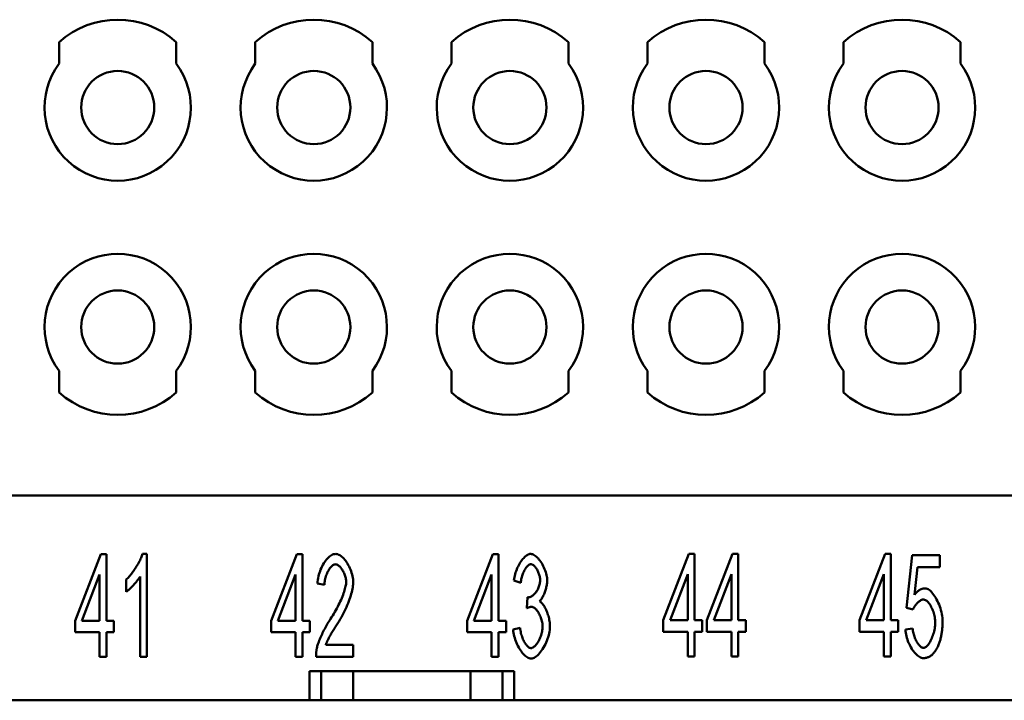
# Model space of a CAD drawing. Extents: x 0 to 210, y 0 to 297.
# Drawn here: x 67 to 100, y 217 to 241 of the extents above; entities that cross this region are included whole.
import ezdxf

# ---------------------------------------------------------------- set-up
doc = ezdxf.new("R2010")
doc.units = 0
doc.layers.add('Sichtbare Kanten(TC_020513_DIN)', color=7, linetype='Continuous', lineweight=50)

msp = doc.modelspace()

# ---------------------------------------------------------------- linework, layer by layer
at = {"layer": 'Sichtbare Kanten(TC_020513_DIN)'}
for p, q in [((67.897, 239.237), (67.897, 239.973)), ((71.897, 239.973), (71.897, 239.237)), ((74.597, 239.237), (74.597, 239.973)), ((78.597, 239.973), (78.597, 239.237)), ((81.297, 239.237), (81.297, 239.973)), ((85.297, 239.973), (85.297, 239.237)), ((87.997, 239.237), (87.997, 239.973)), ((91.997, 239.973), (91.997, 239.237)), ((94.697, 239.237), (94.697, 239.973)), ((98.697, 239.973), (98.697, 239.237)), ((67.897, 228.001), (67.897, 228.737)), ((71.897, 228.737), (71.897, 228.001)), ((74.597, 228.001), (74.597, 228.737)), ((78.597, 228.737), (78.597, 228.001)), ((81.297, 228.001), (81.297, 228.737)), ((85.297, 228.737), (85.297, 228.001)), ((87.997, 228.001), (87.997, 228.737)), ((91.997, 228.737), (91.997, 228.001)), ((94.697, 228.001), (94.697, 228.737)), ((98.697, 228.737), (98.697, 228.001)), ((39.947, 224.487), (119.947, 224.487)), ((68.438, 220.206), (69.316, 222.474)), ((69.316, 222.474), (69.508, 222.474)), ((69.508, 222.474), (69.508, 220.206)), ((70.743, 222.487), (70.895, 222.487)), ((70.895, 222.487), (70.895, 218.974)), ((75.138, 220.206), (76.016, 222.474)), ((76.016, 222.474), (76.208, 222.474)), ((76.208, 222.474), (76.208, 220.206)), ((81.838, 220.206), (82.716, 222.474)), ((82.716, 222.474), (82.908, 222.474)), ((82.908, 222.474), (82.908, 220.206)), ((88.538, 220.219), (89.416, 222.487)), ((89.416, 222.487), (89.608, 222.487)), ((89.608, 222.487), (89.608, 220.219)), ((90.029, 220.219), (90.907, 222.487)), ((90.907, 222.487), (91.099, 222.487)), ((91.099, 222.487), (91.099, 220.219)), ((95.238, 220.219), (96.116, 222.487)), ((96.116, 222.487), (96.308, 222.487)), ((96.308, 222.487), (96.308, 220.219)), ((96.852, 220.644), (97.039, 222.442)), ((97.039, 222.442), (97.991, 222.442)), ((97.991, 222.442), (97.991, 222.031)), ((69.273, 221.785), (68.67, 220.206)), ((69.273, 220.206), (69.273, 221.785)), ((70.66, 218.974), (70.66, 221.711)), ((75.973, 221.785), (75.37, 220.206)), ((75.973, 220.206), (75.973, 221.785)), ((82.673, 221.785), (82.07, 220.206)), ((82.673, 220.206), (82.673, 221.785)), ((89.373, 221.799), (88.77, 220.219)), ((89.373, 220.219), (89.373, 221.799)), ((90.864, 221.799), (90.261, 220.219)), ((90.864, 220.219), (90.864, 221.799)), ((96.073, 221.799), (95.47, 220.219)), ((96.073, 220.219), (96.073, 221.799)), ((97.225, 222.031), (97.124, 221.092)), ((97.991, 222.031), (97.225, 222.031)), ((70.188, 221.193), (70.188, 221.609)), ((76.963, 221.431), (76.72, 221.476)), ((83.668, 221.503), (83.433, 221.58)), ((83.873, 220.633), (83.9, 221.009)), ((97.073, 220.59), (96.852, 220.644)), ((68.438, 219.811), (68.438, 220.206)), ((68.67, 220.206), (69.273, 220.206)), ((69.508, 220.206), (69.766, 220.206)), ((69.766, 220.206), (69.766, 219.811)), ((75.138, 219.811), (75.138, 220.206)), ((75.37, 220.206), (75.973, 220.206)), ((76.208, 220.206), (76.466, 220.206)), ((76.466, 220.206), (76.466, 219.811)), ((81.838, 219.811), (81.838, 220.206)), ((82.07, 220.206), (82.673, 220.206)), ((82.908, 220.206), (83.166, 220.206)), ((83.166, 220.206), (83.166, 219.811)), ((88.538, 219.825), (88.538, 220.219)), ((88.77, 220.219), (89.373, 220.219)), ((89.608, 220.219), (89.866, 220.219)), ((89.866, 220.219), (89.866, 219.825)), ((90.029, 219.825), (90.029, 220.219)), ((90.261, 220.219), (90.864, 220.219)), ((91.099, 220.219), (91.358, 220.219)), ((91.358, 220.219), (91.358, 219.825)), ((95.238, 219.825), (95.238, 220.219)), ((95.47, 220.219), (96.073, 220.219)), ((96.308, 220.219), (96.566, 220.219)), ((96.566, 220.219), (96.566, 219.825)), ((69.273, 219.811), (68.438, 219.811)), ((69.273, 218.974), (69.273, 219.811)), ((69.508, 219.811), (69.508, 218.974)), ((69.766, 219.811), (69.508, 219.811)), ((75.973, 219.811), (75.138, 219.811)), ((75.973, 218.974), (75.973, 219.811)), ((76.208, 219.811), (76.208, 218.974)), ((76.466, 219.811), (76.208, 219.811)), ((82.673, 219.811), (81.838, 219.811)), ((82.673, 218.974), (82.673, 219.811)), ((82.908, 219.811), (82.908, 218.974)), ((83.166, 219.811), (82.908, 219.811)), ((83.409, 219.902), (83.644, 219.958)), ((89.373, 219.825), (88.538, 219.825)), ((89.373, 218.987), (89.373, 219.825)), ((89.608, 219.825), (89.608, 218.987)), ((89.866, 219.825), (89.608, 219.825)), ((90.864, 219.825), (90.029, 219.825)), ((90.864, 218.987), (90.864, 219.825)), ((91.099, 219.825), (91.099, 218.987)), ((91.358, 219.825), (91.099, 219.825)), ((96.073, 219.825), (95.238, 219.825)), ((96.073, 218.987), (96.073, 219.825)), ((96.308, 219.825), (96.308, 218.987)), ((96.566, 219.825), (96.308, 219.825)), ((96.809, 219.905), (97.057, 219.942)), ((77.005, 219.387), (77.947, 219.387)), ((77.947, 219.387), (77.947, 218.974)), ((69.508, 218.974), (69.273, 218.974)), ((70.895, 218.974), (70.66, 218.974)), ((76.208, 218.974), (75.973, 218.974)), ((77.947, 218.974), (76.675, 218.974)), ((82.908, 218.974), (82.673, 218.974)), ((89.608, 218.987), (89.373, 218.987)), ((91.099, 218.987), (90.864, 218.987)), ((96.308, 218.987), (96.073, 218.987)), ((76.447, 217.487), (76.447, 218.487)), ((76.447, 218.487), (83.447, 218.487)), ((76.847, 217.487), (76.847, 218.487)), ((77.947, 217.487), (77.947, 218.487)), ((81.947, 217.487), (81.947, 218.487)), ((83.047, 217.487), (83.047, 218.487)), ((83.447, 218.487), (83.447, 217.487)), ((76.447, 217.487), (49.947, 217.487)), ((76.847, 217.487), (76.447, 217.487)), ((77.947, 217.487), (76.847, 217.487)), ((81.947, 217.487), (77.947, 217.487)), ((83.047, 217.487), (81.947, 217.487)), ((83.447, 217.487), (83.047, 217.487)), ((109.947, 217.487), (83.447, 217.487))]:
    msp.add_line(p, q, dxfattribs=at)
at = {"layer": 'Sichtbare Kanten(TC_020513_DIN)', "flags": 128}
for points in [[(70.188, 221.609), (70.213, 221.632), (70.239, 221.658), (70.266, 221.686), (70.293, 221.717), (70.321, 221.75), (70.349, 221.785), (70.378, 221.823), (70.406, 221.861), (70.434, 221.901), (70.462, 221.942), (70.489, 221.984), (70.516, 222.026), (70.543, 222.069), (70.568, 222.111), (70.592, 222.154), (70.616, 222.196), (70.638, 222.237), (70.658, 222.278), (70.677, 222.317), (70.694, 222.355), (70.709, 222.391), (70.723, 222.425), (70.734, 222.457), (70.743, 222.487)], [(76.72, 221.476), (76.724, 221.538), (76.732, 221.599), (76.742, 221.661), (76.755, 221.722), (76.771, 221.783), (76.789, 221.842), (76.809, 221.9), (76.831, 221.957), (76.856, 222.013), (76.881, 222.066), (76.909, 222.117), (76.938, 222.167), (76.968, 222.213), (77, 222.257), (77.032, 222.297), (77.066, 222.335), (77.1, 222.368), (77.134, 222.398), (77.169, 222.424), (77.204, 222.446), (77.239, 222.464), (77.275, 222.476), (77.31, 222.484), (77.344, 222.487)], [(77.344, 222.487), (77.379, 222.484), (77.414, 222.476), (77.45, 222.462), (77.485, 222.444), (77.52, 222.421), (77.555, 222.393), (77.589, 222.362), (77.623, 222.327), (77.656, 222.289), (77.688, 222.247), (77.719, 222.203), (77.748, 222.157), (77.776, 222.108), (77.803, 222.057), (77.828, 222.005), (77.85, 221.951), (77.871, 221.897), (77.89, 221.842), (77.906, 221.787), (77.919, 221.731), (77.93, 221.676), (77.938, 221.622), (77.943, 221.568), (77.944, 221.516)], [(83.433, 221.58), (83.44, 221.634), (83.449, 221.689), (83.461, 221.743), (83.475, 221.797), (83.491, 221.851), (83.509, 221.904), (83.529, 221.956), (83.551, 222.007), (83.575, 222.057), (83.599, 222.105), (83.625, 222.151), (83.652, 222.196), (83.68, 222.238), (83.709, 222.277), (83.739, 222.314), (83.769, 222.348), (83.799, 222.379), (83.83, 222.406), (83.86, 222.43), (83.891, 222.45), (83.921, 222.466), (83.951, 222.477), (83.981, 222.485), (84.009, 222.487)], [(84.009, 222.487), (84.037, 222.484), (84.066, 222.477), (84.096, 222.465), (84.128, 222.448), (84.16, 222.426), (84.193, 222.4), (84.226, 222.37), (84.259, 222.337), (84.291, 222.3), (84.323, 222.26), (84.353, 222.216), (84.383, 222.171), (84.411, 222.123), (84.437, 222.073), (84.461, 222.022), (84.483, 221.971), (84.504, 221.918), (84.521, 221.866), (84.537, 221.814), (84.549, 221.763), (84.559, 221.713), (84.566, 221.666), (84.571, 221.621), (84.572, 221.58)], [(77.339, 222.132), (77.317, 222.13), (77.296, 222.125), (77.274, 222.115), (77.252, 222.103), (77.23, 222.087), (77.208, 222.069), (77.187, 222.047), (77.165, 222.023), (77.145, 221.997), (77.125, 221.968), (77.105, 221.937), (77.087, 221.904), (77.069, 221.87), (77.052, 221.834), (77.037, 221.797), (77.022, 221.758), (77.009, 221.719), (76.997, 221.679), (76.987, 221.638), (76.979, 221.596), (76.972, 221.555), (76.967, 221.513), (76.964, 221.472), (76.963, 221.431)], [(77.702, 221.527), (77.701, 221.559), (77.698, 221.592), (77.693, 221.626), (77.686, 221.66), (77.678, 221.695), (77.668, 221.729), (77.656, 221.764), (77.644, 221.797), (77.63, 221.831), (77.615, 221.863), (77.598, 221.895), (77.581, 221.925), (77.563, 221.955), (77.544, 221.982), (77.525, 222.008), (77.505, 222.032), (77.485, 222.054), (77.464, 222.074), (77.443, 222.091), (77.422, 222.105), (77.401, 222.117), (77.38, 222.125), (77.359, 222.13), (77.339, 222.132)], [(84.015, 222.135), (83.998, 222.133), (83.98, 222.128), (83.962, 222.121), (83.944, 222.11), (83.925, 222.097), (83.907, 222.081), (83.889, 222.062), (83.87, 222.041), (83.852, 222.018), (83.835, 221.993), (83.817, 221.967), (83.8, 221.938), (83.784, 221.907), (83.768, 221.875), (83.754, 221.842), (83.74, 221.808), (83.726, 221.772), (83.714, 221.735), (83.703, 221.698), (83.693, 221.66), (83.685, 221.621), (83.678, 221.582), (83.672, 221.542), (83.668, 221.503)], [(84.33, 221.588), (84.329, 221.618), (84.326, 221.649), (84.322, 221.68), (84.316, 221.711), (84.309, 221.742), (84.3, 221.774), (84.29, 221.805), (84.279, 221.835), (84.267, 221.865), (84.253, 221.895), (84.239, 221.923), (84.224, 221.95), (84.209, 221.977), (84.192, 222.001), (84.175, 222.024), (84.158, 222.046), (84.14, 222.065), (84.122, 222.083), (84.104, 222.098), (84.086, 222.111), (84.068, 222.121), (84.05, 222.129), (84.032, 222.133), (84.015, 222.135)], [(70.66, 221.711), (70.648, 221.692), (70.635, 221.671), (70.62, 221.649), (70.603, 221.627), (70.585, 221.603), (70.566, 221.578), (70.545, 221.553), (70.524, 221.528), (70.502, 221.502), (70.479, 221.476), (70.456, 221.45), (70.433, 221.425), (70.41, 221.4), (70.386, 221.375), (70.363, 221.351), (70.34, 221.328), (70.318, 221.306), (70.296, 221.285), (70.275, 221.265), (70.255, 221.247), (70.236, 221.231), (70.219, 221.216), (70.202, 221.204), (70.188, 221.193)], [(77.168, 220.267), (77.207, 220.326), (77.244, 220.386), (77.281, 220.446), (77.316, 220.506), (77.35, 220.566), (77.383, 220.627), (77.415, 220.687), (77.445, 220.747), (77.474, 220.806), (77.502, 220.865), (77.527, 220.923), (77.552, 220.98), (77.575, 221.036), (77.596, 221.09), (77.615, 221.143), (77.633, 221.195), (77.648, 221.244), (77.662, 221.292), (77.674, 221.337), (77.684, 221.381), (77.691, 221.421), (77.697, 221.459), (77.7, 221.494), (77.702, 221.527)], [(77.944, 221.516), (77.943, 221.479), (77.94, 221.438), (77.935, 221.393), (77.928, 221.346), (77.919, 221.295), (77.908, 221.241), (77.894, 221.185), (77.879, 221.127), (77.861, 221.067), (77.841, 221.004), (77.819, 220.94), (77.795, 220.875), (77.769, 220.809), (77.741, 220.741), (77.712, 220.673), (77.68, 220.604), (77.647, 220.535), (77.612, 220.466), (77.576, 220.397), (77.538, 220.328), (77.499, 220.26), (77.459, 220.192), (77.418, 220.125), (77.376, 220.059)], [(83.937, 221.004), (83.957, 221.005), (83.977, 221.01), (83.998, 221.017), (84.019, 221.026), (84.041, 221.039), (84.063, 221.053), (84.085, 221.07), (84.107, 221.089), (84.128, 221.111), (84.15, 221.134), (84.17, 221.158), (84.191, 221.185), (84.21, 221.213), (84.228, 221.242), (84.246, 221.273), (84.262, 221.305), (84.276, 221.338), (84.29, 221.372), (84.301, 221.406), (84.311, 221.442), (84.319, 221.478), (84.325, 221.514), (84.328, 221.551), (84.33, 221.588)], [(84.572, 221.58), (84.572, 221.551), (84.57, 221.52), (84.566, 221.489), (84.562, 221.456), (84.556, 221.423), (84.549, 221.389), (84.542, 221.354), (84.533, 221.32), (84.523, 221.285), (84.513, 221.25), (84.501, 221.215), (84.489, 221.181), (84.477, 221.148), (84.463, 221.115), (84.449, 221.083), (84.435, 221.053), (84.42, 221.023), (84.405, 220.995), (84.389, 220.969), (84.373, 220.945), (84.357, 220.923), (84.341, 220.903), (84.325, 220.885), (84.308, 220.87)], [(97.124, 221.092), (97.138, 221.11), (97.153, 221.127), (97.167, 221.143), (97.182, 221.159), (97.196, 221.173), (97.211, 221.187), (97.225, 221.201), (97.24, 221.213), (97.255, 221.225), (97.27, 221.236), (97.285, 221.246), (97.3, 221.256), (97.315, 221.265), (97.33, 221.273), (97.346, 221.28), (97.361, 221.286), (97.377, 221.292), (97.392, 221.297), (97.408, 221.301), (97.423, 221.304), (97.439, 221.307), (97.455, 221.309), (97.471, 221.31), (97.487, 221.311)], [(97.487, 221.311), (97.519, 221.307), (97.551, 221.298), (97.584, 221.282), (97.618, 221.261), (97.652, 221.235), (97.686, 221.204), (97.719, 221.168), (97.752, 221.127), (97.785, 221.083), (97.817, 221.036), (97.848, 220.985), (97.878, 220.931), (97.907, 220.874), (97.934, 220.815), (97.96, 220.755), (97.983, 220.692), (98.005, 220.629), (98.024, 220.564), (98.041, 220.499), (98.055, 220.434), (98.066, 220.369), (98.075, 220.304), (98.08, 220.24), (98.082, 220.177)], [(83.9, 221.009), (83.902, 221.009), (83.904, 221.008), (83.906, 221.008), (83.908, 221.007), (83.91, 221.007), (83.911, 221.007), (83.913, 221.006), (83.915, 221.006), (83.917, 221.006), (83.918, 221.006), (83.92, 221.005), (83.921, 221.005), (83.923, 221.005), (83.924, 221.005), (83.926, 221.004), (83.927, 221.004), (83.929, 221.004), (83.93, 221.004), (83.931, 221.004), (83.933, 221.004), (83.934, 221.004), (83.935, 221.004), (83.936, 221.004), (83.937, 221.004)], [(84.308, 220.87), (84.33, 220.859), (84.351, 220.845), (84.373, 220.827), (84.394, 220.805), (84.415, 220.78), (84.436, 220.753), (84.457, 220.723), (84.477, 220.69), (84.496, 220.655), (84.515, 220.619), (84.534, 220.58), (84.551, 220.54), (84.568, 220.498), (84.583, 220.455), (84.598, 220.411), (84.611, 220.367), (84.623, 220.322), (84.634, 220.276), (84.643, 220.231), (84.651, 220.185), (84.657, 220.14), (84.662, 220.095), (84.665, 220.052), (84.666, 220.009)], [(97.423, 220.932), (97.408, 220.931), (97.393, 220.928), (97.377, 220.923), (97.361, 220.917), (97.344, 220.909), (97.327, 220.9), (97.31, 220.889), (97.293, 220.877), (97.276, 220.864), (97.259, 220.849), (97.242, 220.834), (97.225, 220.818), (97.209, 220.801), (97.193, 220.783), (97.177, 220.765), (97.162, 220.746), (97.148, 220.727), (97.134, 220.708), (97.122, 220.688), (97.11, 220.668), (97.099, 220.649), (97.089, 220.629), (97.081, 220.609), (97.073, 220.59)], [(97.831, 220.137), (97.83, 220.183), (97.826, 220.23), (97.821, 220.277), (97.813, 220.323), (97.804, 220.37), (97.793, 220.416), (97.78, 220.462), (97.766, 220.506), (97.75, 220.55), (97.733, 220.592), (97.715, 220.633), (97.696, 220.672), (97.676, 220.709), (97.655, 220.745), (97.633, 220.777), (97.61, 220.807), (97.588, 220.835), (97.564, 220.859), (97.541, 220.881), (97.517, 220.898), (97.493, 220.913), (97.469, 220.923), (97.446, 220.93), (97.423, 220.932)], [(84.039, 220.681), (84.033, 220.681), (84.027, 220.681), (84.022, 220.68), (84.016, 220.68), (84.01, 220.679), (84.003, 220.678), (83.997, 220.677), (83.991, 220.676), (83.984, 220.674), (83.978, 220.673), (83.971, 220.671), (83.964, 220.669), (83.957, 220.667), (83.95, 220.665), (83.943, 220.662), (83.936, 220.66), (83.928, 220.657), (83.921, 220.654), (83.913, 220.651), (83.905, 220.648), (83.898, 220.644), (83.89, 220.641), (83.882, 220.637), (83.873, 220.633)], [(84.415, 220.001), (84.414, 220.038), (84.411, 220.076), (84.406, 220.115), (84.399, 220.154), (84.39, 220.193), (84.379, 220.232), (84.368, 220.271), (84.354, 220.309), (84.34, 220.346), (84.324, 220.383), (84.307, 220.418), (84.289, 220.452), (84.27, 220.484), (84.251, 220.515), (84.23, 220.544), (84.21, 220.57), (84.189, 220.595), (84.167, 220.616), (84.146, 220.635), (84.124, 220.651), (84.102, 220.664), (84.081, 220.673), (84.06, 220.679), (84.039, 220.681)], [(76.701, 219.272), (76.708, 219.303), (76.717, 219.336), (76.728, 219.371), (76.739, 219.408), (76.753, 219.446), (76.767, 219.486), (76.783, 219.527), (76.8, 219.57), (76.818, 219.613), (76.837, 219.657), (76.857, 219.702), (76.878, 219.747), (76.899, 219.792), (76.922, 219.838), (76.945, 219.884), (76.968, 219.929), (76.992, 219.975), (77.017, 220.019), (77.042, 220.063), (77.067, 220.106), (77.092, 220.149), (77.117, 220.19), (77.143, 220.229), (77.168, 220.267)], [(77.376, 220.059), (77.35, 220.019), (77.325, 219.981), (77.3, 219.943), (77.277, 219.906), (77.255, 219.87), (77.233, 219.835), (77.213, 219.801), (77.193, 219.768), (77.175, 219.736), (77.157, 219.705), (77.141, 219.675), (77.125, 219.646), (77.11, 219.618), (77.096, 219.592), (77.083, 219.566), (77.071, 219.542), (77.059, 219.519), (77.049, 219.496), (77.04, 219.475), (77.031, 219.455), (77.023, 219.436), (77.016, 219.419), (77.01, 219.402), (77.005, 219.387)], [(97.425, 219.28), (97.447, 219.283), (97.47, 219.29), (97.493, 219.301), (97.516, 219.317), (97.539, 219.337), (97.562, 219.36), (97.585, 219.387), (97.608, 219.416), (97.63, 219.449), (97.652, 219.485), (97.673, 219.523), (97.693, 219.564), (97.713, 219.606), (97.731, 219.65), (97.748, 219.696), (97.764, 219.743), (97.779, 219.791), (97.792, 219.84), (97.803, 219.889), (97.813, 219.939), (97.821, 219.989), (97.826, 220.039), (97.83, 220.088), (97.831, 220.137)], [(98.082, 220.177), (98.081, 220.137), (98.081, 220.098), (98.079, 220.059), (98.077, 220.021), (98.075, 219.983), (98.072, 219.946), (98.069, 219.909), (98.065, 219.873), (98.06, 219.837), (98.055, 219.802), (98.05, 219.766), (98.044, 219.732), (98.037, 219.698), (98.03, 219.664), (98.022, 219.631), (98.014, 219.598), (98.005, 219.566), (97.996, 219.534), (97.986, 219.503), (97.976, 219.472), (97.965, 219.441), (97.954, 219.411), (97.942, 219.382), (97.93, 219.352)], [(84.02, 218.915), (83.988, 218.918), (83.955, 218.926), (83.922, 218.939), (83.889, 218.958), (83.855, 218.981), (83.821, 219.008), (83.788, 219.039), (83.754, 219.074), (83.722, 219.112), (83.69, 219.153), (83.659, 219.198), (83.629, 219.244), (83.6, 219.294), (83.572, 219.345), (83.546, 219.397), (83.522, 219.452), (83.5, 219.507), (83.479, 219.563), (83.461, 219.62), (83.445, 219.677), (83.432, 219.734), (83.421, 219.791), (83.414, 219.847), (83.409, 219.902)], [(83.644, 219.958), (83.65, 219.913), (83.657, 219.868), (83.666, 219.823), (83.676, 219.78), (83.687, 219.738), (83.7, 219.696), (83.713, 219.656), (83.728, 219.617), (83.743, 219.58), (83.76, 219.544), (83.776, 219.509), (83.794, 219.477), (83.812, 219.446), (83.831, 219.418), (83.85, 219.391), (83.869, 219.367), (83.888, 219.345), (83.907, 219.326), (83.927, 219.309), (83.946, 219.295), (83.965, 219.284), (83.984, 219.276), (84.002, 219.271), (84.02, 219.27)], [(84.666, 220.009), (84.664, 219.951), (84.658, 219.891), (84.649, 219.831), (84.637, 219.769), (84.622, 219.707), (84.604, 219.645), (84.584, 219.584), (84.561, 219.522), (84.535, 219.462), (84.508, 219.403), (84.479, 219.346), (84.448, 219.291), (84.416, 219.238), (84.382, 219.188), (84.347, 219.141), (84.312, 219.097), (84.276, 219.057), (84.239, 219.022), (84.202, 218.991), (84.165, 218.964), (84.128, 218.943), (84.092, 218.928), (84.056, 218.918), (84.02, 218.915)], [(84.02, 219.27), (84.041, 219.272), (84.063, 219.278), (84.085, 219.288), (84.108, 219.302), (84.13, 219.32), (84.153, 219.34), (84.175, 219.364), (84.197, 219.39), (84.219, 219.419), (84.24, 219.451), (84.261, 219.484), (84.281, 219.519), (84.3, 219.556), (84.317, 219.594), (84.334, 219.633), (84.35, 219.674), (84.364, 219.715), (84.377, 219.756), (84.388, 219.798), (84.397, 219.839), (84.405, 219.88), (84.41, 219.921), (84.414, 219.961), (84.415, 220.001)], [(97.425, 218.928), (97.392, 218.931), (97.359, 218.939), (97.325, 218.952), (97.291, 218.97), (97.256, 218.992), (97.222, 219.019), (97.188, 219.049), (97.155, 219.083), (97.122, 219.12), (97.09, 219.161), (97.058, 219.204), (97.028, 219.25), (96.999, 219.299), (96.972, 219.349), (96.946, 219.401), (96.922, 219.455), (96.899, 219.51), (96.879, 219.565), (96.861, 219.622), (96.845, 219.679), (96.832, 219.736), (96.821, 219.792), (96.814, 219.849), (96.809, 219.905)], [(97.057, 219.942), (97.062, 219.901), (97.067, 219.859), (97.075, 219.819), (97.084, 219.778), (97.094, 219.738), (97.106, 219.699), (97.119, 219.661), (97.133, 219.623), (97.148, 219.587), (97.164, 219.552), (97.181, 219.519), (97.198, 219.487), (97.216, 219.457), (97.235, 219.429), (97.254, 219.403), (97.273, 219.378), (97.293, 219.357), (97.312, 219.337), (97.332, 219.32), (97.351, 219.306), (97.37, 219.295), (97.389, 219.287), (97.407, 219.282), (97.425, 219.28)], [(76.675, 218.974), (76.674, 218.987), (76.674, 218.999), (76.674, 219.012), (76.675, 219.025), (76.675, 219.038), (76.675, 219.05), (76.676, 219.063), (76.676, 219.076), (76.677, 219.088), (76.678, 219.101), (76.679, 219.113), (76.68, 219.126), (76.681, 219.138), (76.682, 219.151), (76.684, 219.163), (76.685, 219.175), (76.687, 219.187), (76.689, 219.2), (76.69, 219.212), (76.692, 219.224), (76.694, 219.236), (76.697, 219.248), (76.699, 219.26), (76.701, 219.272)], [(97.93, 219.352), (97.914, 219.318), (97.898, 219.285), (97.882, 219.253), (97.865, 219.223), (97.847, 219.194), (97.829, 219.167), (97.811, 219.141), (97.792, 219.117), (97.772, 219.094), (97.753, 219.073), (97.732, 219.053), (97.712, 219.034), (97.69, 219.017), (97.669, 219.002), (97.646, 218.988), (97.624, 218.975), (97.601, 218.964), (97.577, 218.955), (97.553, 218.947), (97.528, 218.94), (97.503, 218.935), (97.478, 218.931), (97.452, 218.929), (97.425, 218.928)]]:
    msp.add_lwpolyline(points, dxfattribs=at)
at = {"layer": 'Sichtbare Kanten(TC_020513_DIN)'}
for centre in [(69.897, 237.737), (76.597, 237.737), (83.297, 237.737), (89.997, 237.737), (96.697, 237.737), (69.897, 230.237), (76.597, 230.237), (83.297, 230.237), (89.997, 230.237), (96.697, 230.237)]:
    msp.add_circle(centre, 1.25, dxfattribs=at)
for centre, radius, start, end in [((69.897, 237.737), 3, 48.1897, 131.8103), ((76.597, 237.737), 3, 48.1897, 131.8103), ((83.297, 237.737), 3, 48.1897, 131.8103), ((89.997, 237.737), 3, 48.1897, 131.8103), ((96.697, 237.737), 3, 48.1897, 131.8103), ((69.897, 237.737), 2.5, 143.1301, 36.8699), ((76.597, 237.737), 2.5, 143.1301, 36.8699), ((83.297, 237.737), 2.5, 143.1301, 36.8699), ((89.997, 237.737), 2.5, 143.1301, 36.8699), ((96.697, 237.737), 2.5, 143.1301, 36.8699), ((69.897, 230.237), 2.5, 323.1301, 216.8699), ((76.597, 230.237), 2.5, 323.1301, 216.8699), ((83.297, 230.237), 2.5, 323.1301, 216.8699), ((89.997, 230.237), 2.5, 323.1301, 216.8699), ((96.697, 230.237), 2.5, 323.1301, 216.8699), ((69.897, 230.237), 3, 228.1897, 311.8103), ((76.597, 230.237), 3, 228.1897, 311.8103), ((83.297, 230.237), 3, 228.1897, 311.8103), ((89.997, 230.237), 3, 228.1897, 311.8103), ((96.697, 230.237), 3, 228.1897, 311.8103)]:
    msp.add_arc(centre, radius, start, end, dxfattribs=at)

doc.saveas('drawing.dxf')
